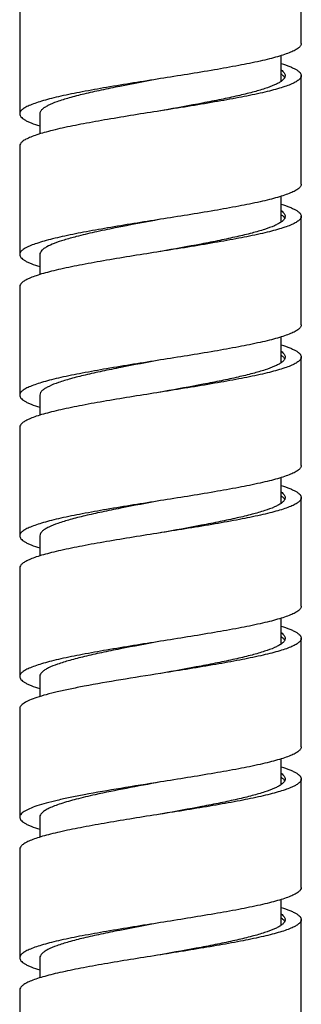
# Model space of a CAD drawing. Units: millimetres. Extents: x 2645 to 6679, y 4272 to 5616.
# Drawn here: x 5180 to 5194, y 5072 to 5121 of the extents above; entities that cross this region are included whole.
import ezdxf

# ---------------------------------------------------------------- set-up
doc = ezdxf.new("R2010")
doc.units = ezdxf.units.MM

msp = doc.modelspace()

# ---------------------------------------------------------------- linework, layer by layer
for p, q in [((5194.125, 5119.901), (5194.125, 5125.301)), ((5180.125, 5121.801), (5180.125, 5116.401)), ((5193.125, 5118.018), (5193.125, 5119.298)), ((5194.125, 5112.901), (5194.125, 5118.301)), ((5181.125, 5116.401), (5181.125, 5115.403)), ((5187.141, 5116.553), (5187.125, 5116.551)), ((5180.125, 5114.801), (5180.125, 5109.401)), ((5193.125, 5111.018), (5193.125, 5112.298)), ((5194.125, 5105.901), (5194.125, 5111.301)), ((5181.125, 5109.401), (5181.125, 5108.403)), ((5187.125, 5109.551), (5187.11, 5109.548)), ((5187.141, 5109.553), (5187.125, 5109.551)), ((5180.125, 5107.801), (5180.125, 5102.401)), ((5193.125, 5104.018), (5193.125, 5105.298)), ((5194.125, 5098.901), (5194.125, 5104.301)), ((5181.125, 5102.401), (5181.125, 5101.403)), ((5187.125, 5102.551), (5187.11, 5102.548)), ((5187.141, 5102.553), (5187.125, 5102.551)), ((5180.125, 5100.801), (5180.125, 5095.401)), ((5193.125, 5097.017), (5193.125, 5098.298)), ((5194.125, 5091.901), (5194.125, 5097.301)), ((5187.125, 5095.551), (5187.11, 5095.548)), ((5187.189, 5095.561), (5187.125, 5095.551)), ((5181.125, 5095.401), (5181.125, 5094.404)), ((5180.125, 5093.801), (5180.125, 5088.401)), ((5193.125, 5090.018), (5193.125, 5091.298)), ((5194.125, 5084.901), (5194.125, 5090.301)), ((5181.125, 5088.401), (5181.125, 5087.403)), ((5187.222, 5088.566), (5187.125, 5088.551)), ((5180.125, 5086.801), (5180.125, 5081.401)), ((5193.125, 5083.017), (5193.125, 5084.298)), ((5194.125, 5077.901), (5194.125, 5083.301)), ((5181.125, 5081.401), (5181.125, 5080.403)), ((5187.11, 5081.548), (5186.938, 5081.521)), ((5187.125, 5081.551), (5187.11, 5081.548)), ((5187.254, 5081.571), (5187.125, 5081.551)), ((5180.125, 5079.801), (5180.125, 5074.401)), ((5193.125, 5076.018), (5193.125, 5077.298)), ((5194.125, 5070.901), (5194.125, 5076.301)), ((5187.11, 5074.548), (5186.971, 5074.526)), ((5187.125, 5074.551), (5187.11, 5074.548)), ((5187.287, 5074.576), (5187.125, 5074.551)), ((5181.125, 5074.401), (5181.125, 5073.403)), ((5180.125, 5072.801), (5180.125, 5067.401))]:
    msp.add_line(p, q)
for centre, radius, start, end in [((5192.585, 5117.625), 0.932, 51.135, 54.4656), ((5192.543, 5118.833), 1.003, 305.5668, 306.7864), ((5192.522, 5110.538), 1.04, 54.096, 54.4709), ((5193.122, 5111.301), 0.203, 350.7039, 359.9547), ((5192.571, 5103.606), 0.956, 51.8702, 54.4301), ((5192.558, 5104.813), 0.978, 305.5799, 307.4928), ((5192.557, 5089.586), 0.98, 52.5932, 54.4246), ((5192.573, 5090.794), 0.953, 305.5648, 308.2116), ((5193.124, 5083.301), 0.201, 354.7164, 359.9948), ((5192.523, 5083.861), 1.037, 305.5306, 305.9795), ((5192.54, 5075.564), 1.008, 53.2971, 54.4352), ((5192.588, 5076.773), 0.928, 305.5254, 308.9548), ((5193.12, 5076.301), 0.205, 348.3907, 359.922)]:
    msp.add_arc(centre, radius, start, end)
for points, knots in [([(5194.125, 5119.901), (5194.125, 5119.863), (5194.104, 5119.801), (5194.049, 5119.733), (5193.962, 5119.654), (5193.81, 5119.559), (5193.576, 5119.452), (5193.282, 5119.345), (5192.929, 5119.237), (5192.521, 5119.129), (5191.878, 5118.978), (5190.967, 5118.793), (5189.318, 5118.499), (5188.019, 5118.293), (5187.125, 5118.151)], [0, 0, 0, 0, 0.01562, 0.025036, 0.035989, 0.063224, 0.098158, 0.140931, 0.191389, 0.249198, 0.313904, 0.46172, 0.629562, 1, 1, 1, 1]), ([(5193.126, 5118.903), (5193.272, 5118.858), (5193.476, 5118.79), (5193.722, 5118.683), (5193.865, 5118.609), (5193.977, 5118.534), (5194.06, 5118.459), (5194.113, 5118.382), (5194.125, 5118.326), (5194.125, 5118.301)], [0, 0, 0, 0, 0.375911, 0.530421, 0.662555, 0.772929, 0.863136, 0.936617, 1, 1, 1, 1]), ([(5193.127, 5118.583), (5193.157, 5118.562), (5193.211, 5118.519), (5193.276, 5118.448), (5193.316, 5118.375), (5193.325, 5118.325), (5193.325, 5118.301)], [0, 0, 0, 0, 0.312597, 0.575706, 0.799286, 1, 1, 1, 1]), ([(5187.125, 5118.151), (5186.232, 5118.008), (5184.933, 5117.803), (5183.284, 5117.508), (5182.373, 5117.324), (5181.73, 5117.172), (5181.322, 5117.064), (5180.969, 5116.956), (5180.675, 5116.849), (5180.441, 5116.742), (5180.289, 5116.647), (5180.202, 5116.569), (5180.147, 5116.5), (5180.125, 5116.439), (5180.125, 5116.401)], [0, 0, 0, 0, 0.370438, 0.53828, 0.686096, 0.750802, 0.808611, 0.859069, 0.901842, 0.936776, 0.964012, 0.974964, 0.98438, 1, 1, 1, 1]), ([(5187.125, 5118.151), (5186.451, 5118.025), (5185.464, 5117.843), (5184.195, 5117.585), (5183.353, 5117.398), (5182.622, 5117.211), (5182.021, 5117.025), (5181.613, 5116.862), (5181.371, 5116.725), (5181.278, 5116.655), (5181.241, 5116.619)], [0, 0, 0, 0, 0.336544, 0.492837, 0.635202, 0.759744, 0.863249, 0.943476, 0.974623, 1, 1, 1, 1]), ([(5194.125, 5118.301), (5194.125, 5118.263), (5194.104, 5118.201), (5194.049, 5118.133), (5193.963, 5118.054), (5193.81, 5117.96), (5193.578, 5117.853), (5193.284, 5117.746), (5192.932, 5117.638), (5192.525, 5117.53), (5191.884, 5117.379), (5190.975, 5117.195), (5189.329, 5116.901), (5188.033, 5116.695), (5187.141, 5116.553)], [0, 0, 0, 0, 0.01563, 0.025047, 0.036, 0.063229, 0.09815, 0.140906, 0.191341, 0.249127, 0.313811, 0.46159, 0.629424, 1, 1, 1, 1]), ([(5193.301, 5118.201), (5193.293, 5118.186), (5193.253, 5118.12), (5193.193, 5118.067), (5193.144, 5118.03)], [0, 0, 0, 0, 0.21377, 1, 1, 1, 1]), ([(5193.17, 5118.351), (5193.185, 5118.339), (5193.235, 5118.295), (5193.279, 5118.244), (5193.3, 5118.201)], [0, 0, 0, 0, 0.28575, 1, 1, 1, 1]), ([(5193.325, 5118.301), (5193.325, 5118.292), (5193.323, 5118.258), (5193.312, 5118.225), (5193.301, 5118.201)], [0, 0, 0, 0, 0.24185, 1, 1, 1, 1]), ([(5193.127, 5118.018), (5193.08, 5117.985), (5192.972, 5117.92), (5192.706, 5117.791), (5192.279, 5117.637), (5191.668, 5117.462), (5190.939, 5117.285), (5190.11, 5117.108), (5188.872, 5116.865), (5187.911, 5116.692), (5187.255, 5116.574)], [0, 0, 0, 0, 0.028238, 0.062019, 0.146254, 0.251751, 0.376329, 0.517071, 0.670532, 1, 1, 1, 1]), ([(5181.241, 5116.619), (5181.207, 5116.587), (5181.151, 5116.523), (5181.125, 5116.438), (5181.125, 5116.401)], [0, 0, 0, 0, 0.551955, 1, 1, 1, 1]), ([(5180.125, 5116.401), (5180.125, 5116.375), (5180.138, 5116.319), (5180.191, 5116.242), (5180.273, 5116.167), (5180.386, 5116.093), (5180.529, 5116.018), (5180.775, 5115.912), (5180.979, 5115.843), (5181.124, 5115.798)], [0, 0, 0, 0, 0.063399, 0.136893, 0.227103, 0.33748, 0.469606, 0.624113, 1, 1, 1, 1]), ([(5187.125, 5116.551), (5186.245, 5116.411), (5184.965, 5116.208), (5183.336, 5115.918), (5182.588, 5115.767), (5182.238, 5115.69)], [0, 0, 0, 0, 0.53859, 0.78341, 1, 1, 1, 1]), ([(5182.238, 5115.69), (5182.079, 5115.654), (5181.779, 5115.585), (5181.359, 5115.475), (5180.995, 5115.365), (5180.692, 5115.256), (5180.452, 5115.148), (5180.294, 5115.052), (5180.205, 5114.972), (5180.148, 5114.902), (5180.125, 5114.839), (5180.125, 5114.801)], [0, 0, 0, 0, 0.206227, 0.390621, 0.55158, 0.688038, 0.799424, 0.886127, 0.920914, 0.950741, 1, 1, 1, 1]), ([(5194.125, 5112.901), (5194.125, 5112.863), (5194.104, 5112.801), (5194.049, 5112.733), (5193.962, 5112.654), (5193.81, 5112.559), (5193.576, 5112.452), (5193.282, 5112.345), (5192.929, 5112.237), (5192.521, 5112.129), (5191.878, 5111.978), (5190.967, 5111.793), (5189.318, 5111.499), (5188.019, 5111.293), (5187.125, 5111.151)], [0, 0, 0, 0, 0.01562, 0.025035, 0.035988, 0.063223, 0.098158, 0.140932, 0.191389, 0.249198, 0.313904, 0.461719, 0.629562, 1, 1, 1, 1]), ([(5193.127, 5111.903), (5193.272, 5111.858), (5193.476, 5111.79), (5193.722, 5111.683), (5193.865, 5111.609), (5193.977, 5111.534), (5194.06, 5111.459), (5194.113, 5111.382), (5194.125, 5111.326), (5194.125, 5111.301)], [0, 0, 0, 0, 0.3759, 0.530403, 0.66254, 0.77291, 0.863124, 0.936607, 1, 1, 1, 1]), ([(5194.125, 5111.301), (5194.125, 5111.263), (5194.104, 5111.201), (5194.049, 5111.133), (5193.963, 5111.054), (5193.81, 5110.96), (5193.578, 5110.853), (5193.284, 5110.746), (5192.932, 5110.638), (5192.525, 5110.53), (5191.884, 5110.379), (5190.975, 5110.195), (5189.329, 5109.901), (5188.033, 5109.695), (5187.141, 5109.553)], [0, 0, 0, 0, 0.01563, 0.025047, 0.036, 0.063229, 0.09815, 0.140906, 0.191342, 0.249127, 0.31381, 0.46159, 0.629424, 1, 1, 1, 1]), ([(5193.126, 5111.584), (5193.156, 5111.562), (5193.211, 5111.519), (5193.275, 5111.448), (5193.316, 5111.376), (5193.325, 5111.325), (5193.325, 5111.301)], [0, 0, 0, 0, 0.312789, 0.575964, 0.799457, 1, 1, 1, 1]), ([(5193.131, 5111.38), (5193.151, 5111.366), (5193.216, 5111.315), (5193.275, 5111.253), (5193.301, 5111.2)], [0, 0, 0, 0, 0.293191, 1, 1, 1, 1]), ([(5193.3, 5111.2), (5193.294, 5111.188), (5193.263, 5111.135), (5193.218, 5111.091), (5193.181, 5111.06)], [0, 0, 0, 0, 0.220225, 1, 1, 1, 1]), ([(5193.323, 5111.268), (5193.322, 5111.262), (5193.317, 5111.239), (5193.308, 5111.217), (5193.3, 5111.2)], [0, 0, 0, 0, 0.241705, 1, 1, 1, 1]), ([(5187.125, 5111.151), (5186.245, 5111.011), (5184.965, 5110.808), (5183.336, 5110.518), (5182.588, 5110.367), (5182.238, 5110.29)], [0, 0, 0, 0, 0.53859, 0.78341, 1, 1, 1, 1]), ([(5187.125, 5111.151), (5186.371, 5111.011), (5185.273, 5110.808), (5183.877, 5110.518), (5183.236, 5110.367), (5182.936, 5110.29)], [0, 0, 0, 0, 0.538167, 0.783032, 1, 1, 1, 1]), ([(5193.126, 5111.018), (5193.079, 5110.984), (5192.97, 5110.918), (5192.698, 5110.788), (5192.263, 5110.632), (5191.639, 5110.454), (5190.894, 5110.275), (5190.049, 5110.095), (5188.788, 5109.849), (5187.81, 5109.674), (5187.143, 5109.554)], [0, 0, 0, 0, 0.02815, 0.061894, 0.146196, 0.2519, 0.376743, 0.517713, 0.671255, 1, 1, 1, 1]), ([(5193.181, 5111.06), (5193.177, 5111.056), (5193.159, 5111.042), (5193.141, 5111.028), (5193.126, 5111.018)], [0, 0, 0, 0, 0.240751, 1, 1, 1, 1]), ([(5182.238, 5110.29), (5182.079, 5110.254), (5181.779, 5110.185), (5181.359, 5110.075), (5180.995, 5109.965), (5180.692, 5109.856), (5180.452, 5109.748), (5180.294, 5109.652), (5180.205, 5109.572), (5180.148, 5109.502), (5180.125, 5109.439), (5180.125, 5109.401)], [0, 0, 0, 0, 0.206227, 0.390621, 0.55158, 0.688038, 0.799424, 0.886127, 0.920914, 0.950741, 1, 1, 1, 1]), ([(5182.936, 5110.29), (5182.734, 5110.237), (5182.364, 5110.135), (5181.872, 5109.97), (5181.538, 5109.824), (5181.339, 5109.702), (5181.262, 5109.641), (5181.231, 5109.61)], [0, 0, 0, 0, 0.33936, 0.621194, 0.84131, 0.928058, 1, 1, 1, 1]), ([(5187.11, 5109.548), (5186.218, 5109.406), (5184.922, 5109.201), (5183.276, 5108.906), (5182.367, 5108.722), (5181.726, 5108.571), (5181.319, 5108.463), (5180.967, 5108.356), (5180.673, 5108.248), (5180.441, 5108.142), (5180.288, 5108.047), (5180.202, 5107.969), (5180.147, 5107.9), (5180.125, 5107.839), (5180.125, 5107.801)], [0, 0, 0, 0, 0.370576, 0.53841, 0.686189, 0.750873, 0.808659, 0.859094, 0.90185, 0.936772, 0.964, 0.974953, 0.98437, 1, 1, 1, 1]), ([(5180.125, 5109.401), (5180.125, 5109.375), (5180.138, 5109.319), (5180.191, 5109.242), (5180.273, 5109.167), (5180.386, 5109.093), (5180.529, 5109.018), (5180.775, 5108.912), (5180.979, 5108.843), (5181.124, 5108.798)], [0, 0, 0, 0, 0.063399, 0.136887, 0.227102, 0.337473, 0.469607, 0.624108, 1, 1, 1, 1]), ([(5181.231, 5109.61), (5181.2, 5109.579), (5181.148, 5109.516), (5181.125, 5109.437), (5181.125, 5109.401)], [0, 0, 0, 0, 0.548458, 1, 1, 1, 1]), ([(5194.125, 5105.901), (5194.125, 5105.863), (5194.104, 5105.801), (5194.049, 5105.733), (5193.962, 5105.654), (5193.81, 5105.559), (5193.576, 5105.452), (5193.282, 5105.345), (5192.929, 5105.237), (5192.521, 5105.129), (5191.878, 5104.978), (5190.967, 5104.793), (5189.318, 5104.499), (5188.019, 5104.293), (5187.125, 5104.151)], [0, 0, 0, 0, 0.01562, 0.025036, 0.035989, 0.063224, 0.098158, 0.140932, 0.191389, 0.249198, 0.313904, 0.46172, 0.629562, 1, 1, 1, 1]), ([(5193.127, 5104.903), (5193.272, 5104.858), (5193.476, 5104.789), (5193.722, 5104.683), (5193.865, 5104.609), (5193.978, 5104.534), (5194.06, 5104.459), (5194.113, 5104.382), (5194.125, 5104.326), (5194.125, 5104.301)], [0, 0, 0, 0, 0.375891, 0.530399, 0.662526, 0.772903, 0.863112, 0.936604, 1, 1, 1, 1]), ([(5193.127, 5104.583), (5193.157, 5104.562), (5193.211, 5104.519), (5193.276, 5104.448), (5193.316, 5104.375), (5193.325, 5104.325), (5193.325, 5104.301)], [0, 0, 0, 0, 0.31256, 0.575683, 0.799263, 1, 1, 1, 1]), ([(5193.161, 5104.358), (5193.177, 5104.345), (5193.23, 5104.3), (5193.278, 5104.246), (5193.3, 5104.202)], [0, 0, 0, 0, 0.287423, 1, 1, 1, 1]), ([(5187.125, 5104.151), (5186.232, 5104.008), (5184.933, 5103.803), (5183.284, 5103.508), (5182.373, 5103.324), (5181.73, 5103.172), (5181.322, 5103.064), (5180.969, 5102.956), (5180.675, 5102.849), (5180.441, 5102.742), (5180.289, 5102.647), (5180.202, 5102.569), (5180.147, 5102.5), (5180.125, 5102.439), (5180.125, 5102.401)], [0, 0, 0, 0, 0.370438, 0.538281, 0.686096, 0.750802, 0.808611, 0.859068, 0.901842, 0.936777, 0.964012, 0.974965, 0.98438, 1, 1, 1, 1]), ([(5187.125, 5104.151), (5186.465, 5104.028), (5185.497, 5103.849), (5184.251, 5103.597), (5183.42, 5103.413), (5182.692, 5103.23), (5182.089, 5103.048), (5181.673, 5102.888), (5181.419, 5102.755), (5181.319, 5102.687), (5181.277, 5102.652)], [0, 0, 0, 0, 0.332302, 0.487123, 0.628751, 0.753467, 0.85816, 0.94058, 0.973128, 1, 1, 1, 1]), ([(5194.125, 5104.301), (5194.125, 5104.263), (5194.104, 5104.201), (5194.049, 5104.133), (5193.963, 5104.054), (5193.81, 5103.96), (5193.578, 5103.853), (5193.284, 5103.746), (5192.932, 5103.638), (5192.525, 5103.53), (5191.884, 5103.379), (5190.975, 5103.195), (5189.329, 5102.901), (5188.033, 5102.695), (5187.141, 5102.553)], [0, 0, 0, 0, 0.015629, 0.025047, 0.036, 0.063229, 0.09815, 0.140905, 0.191341, 0.249127, 0.31381, 0.46159, 0.629424, 1, 1, 1, 1]), ([(5193.127, 5104.018), (5193.081, 5103.985), (5192.974, 5103.92), (5192.709, 5103.793), (5192.286, 5103.639), (5191.679, 5103.465), (5190.955, 5103.289), (5190.132, 5103.112), (5188.902, 5102.87), (5187.946, 5102.698), (5187.294, 5102.581)], [0, 0, 0, 0, 0.028262, 0.062048, 0.14625, 0.25167, 0.376155, 0.516822, 0.670261, 1, 1, 1, 1]), ([(5193.301, 5104.202), (5193.294, 5104.187), (5193.255, 5104.124), (5193.199, 5104.073), (5193.153, 5104.037)], [0, 0, 0, 0, 0.215211, 1, 1, 1, 1]), ([(5193.325, 5104.301), (5193.325, 5104.292), (5193.323, 5104.258), (5193.312, 5104.225), (5193.301, 5104.202)], [0, 0, 0, 0, 0.241883, 1, 1, 1, 1]), ([(5187.11, 5102.548), (5186.218, 5102.406), (5184.922, 5102.201), (5183.276, 5101.906), (5182.367, 5101.722), (5181.726, 5101.571), (5181.319, 5101.463), (5180.967, 5101.356), (5180.673, 5101.248), (5180.441, 5101.142), (5180.288, 5101.047), (5180.202, 5100.969), (5180.147, 5100.9), (5180.125, 5100.839), (5180.125, 5100.801)], [0, 0, 0, 0, 0.370576, 0.53841, 0.68619, 0.750873, 0.808659, 0.859095, 0.90185, 0.936771, 0.964, 0.974953, 0.984371, 1, 1, 1, 1]), ([(5180.125, 5102.401), (5180.125, 5102.375), (5180.138, 5102.319), (5180.191, 5102.242), (5180.273, 5102.167), (5180.386, 5102.093), (5180.529, 5102.018), (5180.775, 5101.912), (5180.979, 5101.843), (5181.124, 5101.798)], [0, 0, 0, 0, 0.063393, 0.136879, 0.22709, 0.337464, 0.469596, 0.624102, 1, 1, 1, 1]), ([(5181.277, 5102.652), (5181.234, 5102.616), (5181.161, 5102.545), (5181.125, 5102.444), (5181.125, 5102.401)], [0, 0, 0, 0, 0.563595, 1, 1, 1, 1]), ([(5194.125, 5098.901), (5194.125, 5098.863), (5194.104, 5098.801), (5194.049, 5098.733), (5193.962, 5098.654), (5193.81, 5098.559), (5193.576, 5098.452), (5193.282, 5098.345), (5192.929, 5098.237), (5192.521, 5098.129), (5191.878, 5097.978), (5190.967, 5097.793), (5189.318, 5097.499), (5188.019, 5097.293), (5187.125, 5097.151)], [0, 0, 0, 0, 0.01562, 0.025036, 0.035988, 0.063224, 0.098158, 0.140931, 0.191389, 0.249198, 0.313904, 0.46172, 0.629562, 1, 1, 1, 1]), ([(5193.126, 5097.584), (5193.156, 5097.562), (5193.21, 5097.519), (5193.275, 5097.448), (5193.316, 5097.376), (5193.325, 5097.325), (5193.325, 5097.301)], [0, 0, 0, 0, 0.312795, 0.575988, 0.799472, 1, 1, 1, 1]), ([(5193.127, 5097.903), (5193.272, 5097.858), (5193.476, 5097.789), (5193.722, 5097.683), (5193.865, 5097.609), (5193.978, 5097.534), (5194.06, 5097.459), (5194.113, 5097.382), (5194.125, 5097.326), (5194.125, 5097.301)], [0, 0, 0, 0, 0.375889, 0.53039, 0.662522, 0.772894, 0.863109, 0.936599, 1, 1, 1, 1]), ([(5187.125, 5097.151), (5186.232, 5097.008), (5184.933, 5096.803), (5183.284, 5096.508), (5182.373, 5096.324), (5181.73, 5096.172), (5181.322, 5096.064), (5180.969, 5095.956), (5180.675, 5095.849), (5180.441, 5095.742), (5180.289, 5095.647), (5180.202, 5095.569), (5180.147, 5095.5), (5180.125, 5095.439), (5180.125, 5095.401)], [0, 0, 0, 0, 0.370438, 0.53828, 0.686096, 0.750802, 0.808611, 0.859069, 0.901842, 0.936776, 0.964012, 0.974964, 0.98438, 1, 1, 1, 1]), ([(5187.125, 5097.151), (5186.461, 5097.027), (5185.487, 5096.847), (5184.234, 5096.593), (5183.4, 5096.408), (5182.671, 5096.224), (5182.068, 5096.041), (5181.655, 5095.88), (5181.404, 5095.746), (5181.306, 5095.677), (5181.266, 5095.642)], [0, 0, 0, 0, 0.333567, 0.488828, 0.630677, 0.755344, 0.859686, 0.941453, 0.97358, 1, 1, 1, 1]), ([(5193.126, 5097.017), (5193.079, 5096.984), (5192.969, 5096.918), (5192.698, 5096.788), (5192.265, 5096.633), (5191.644, 5096.455), (5190.903, 5096.277), (5190.062, 5096.098), (5188.807, 5095.853), (5187.833, 5095.678), (5187.169, 5095.558)], [0, 0, 0, 0, 0.028196, 0.061972, 0.146293, 0.251968, 0.376751, 0.517656, 0.671155, 1, 1, 1, 1]), ([(5194.125, 5097.301), (5194.125, 5097.263), (5194.104, 5097.202), (5194.05, 5097.134), (5193.964, 5097.055), (5193.813, 5096.961), (5193.583, 5096.855), (5193.292, 5096.748), (5192.942, 5096.641), (5192.538, 5096.533), (5191.902, 5096.383), (5191, 5096.2), (5189.364, 5095.906), (5188.076, 5095.702), (5187.189, 5095.561)], [0, 0, 0, 0, 0.015659, 0.025083, 0.036036, 0.063245, 0.098127, 0.140827, 0.191197, 0.248912, 0.313526, 0.461194, 0.629001, 1, 1, 1, 1]), ([(5193.126, 5097.384), (5193.131, 5097.38), (5193.153, 5097.365), (5193.174, 5097.348), (5193.189, 5097.335)], [0, 0, 0, 0, 0.26091, 1, 1, 1, 1]), ([(5193.19, 5097.067), (5193.185, 5097.063), (5193.164, 5097.045), (5193.142, 5097.029), (5193.126, 5097.017)], [0, 0, 0, 0, 0.239074, 1, 1, 1, 1]), ([(5193.189, 5097.335), (5193.201, 5097.324), (5193.244, 5097.285), (5193.282, 5097.238), (5193.301, 5097.201)], [0, 0, 0, 0, 0.282005, 1, 1, 1, 1]), ([(5193.301, 5097.201), (5193.295, 5097.189), (5193.265, 5097.139), (5193.224, 5097.097), (5193.19, 5097.067)], [0, 0, 0, 0, 0.221722, 1, 1, 1, 1]), ([(5193.325, 5097.301), (5193.325, 5097.292), (5193.323, 5097.258), (5193.312, 5097.224), (5193.301, 5097.201)], [0, 0, 0, 0, 0.241748, 1, 1, 1, 1]), ([(5187.11, 5095.548), (5186.218, 5095.406), (5184.922, 5095.201), (5183.276, 5094.906), (5182.367, 5094.722), (5181.726, 5094.571), (5181.319, 5094.463), (5180.967, 5094.356), (5180.673, 5094.248), (5180.441, 5094.142), (5180.288, 5094.047), (5180.202, 5093.969), (5180.147, 5093.9), (5180.125, 5093.839), (5180.125, 5093.801)], [0, 0, 0, 0, 0.370576, 0.53841, 0.68619, 0.750873, 0.808658, 0.859094, 0.90185, 0.936771, 0.964, 0.974953, 0.98437, 1, 1, 1, 1]), ([(5181.266, 5095.642), (5181.225, 5095.607), (5181.158, 5095.538), (5181.125, 5095.443), (5181.125, 5095.401)], [0, 0, 0, 0, 0.560108, 1, 1, 1, 1]), ([(5180.125, 5095.401), (5180.125, 5095.375), (5180.138, 5095.319), (5180.191, 5095.242), (5180.274, 5095.167), (5180.386, 5095.093), (5180.529, 5095.018), (5180.775, 5094.912), (5180.979, 5094.843), (5181.125, 5094.798)], [0, 0, 0, 0, 0.063384, 0.136867, 0.227072, 0.337448, 0.46958, 0.624092, 1, 1, 1, 1]), ([(5194.125, 5091.901), (5194.125, 5091.863), (5194.104, 5091.801), (5194.049, 5091.733), (5193.962, 5091.654), (5193.81, 5091.559), (5193.576, 5091.452), (5193.282, 5091.345), (5192.929, 5091.237), (5192.521, 5091.129), (5191.878, 5090.978), (5190.967, 5090.793), (5189.318, 5090.499), (5188.019, 5090.293), (5187.125, 5090.151)], [0, 0, 0, 0, 0.01562, 0.025035, 0.035989, 0.063223, 0.098158, 0.140932, 0.191389, 0.249198, 0.313904, 0.461719, 0.629562, 1, 1, 1, 1]), ([(5193.127, 5090.903), (5193.272, 5090.858), (5193.476, 5090.789), (5193.722, 5090.683), (5193.865, 5090.609), (5193.978, 5090.534), (5194.06, 5090.459), (5194.113, 5090.382), (5194.125, 5090.326), (5194.125, 5090.301)], [0, 0, 0, 0, 0.375889, 0.53039, 0.662523, 0.772895, 0.86311, 0.9366, 1, 1, 1, 1]), ([(5187.125, 5090.151), (5186.232, 5090.008), (5184.933, 5089.803), (5183.284, 5089.508), (5182.373, 5089.324), (5181.73, 5089.172), (5181.322, 5089.064), (5180.969, 5088.956), (5180.675, 5088.849), (5180.441, 5088.742), (5180.289, 5088.647), (5180.202, 5088.569), (5180.147, 5088.5), (5180.125, 5088.439), (5180.125, 5088.401)], [0, 0, 0, 0, 0.370438, 0.53828, 0.686096, 0.750802, 0.808611, 0.859068, 0.901842, 0.936776, 0.964011, 0.974965, 0.98438, 1, 1, 1, 1]), ([(5187.125, 5090.151), (5186.457, 5090.027), (5185.477, 5089.845), (5184.217, 5089.59), (5183.38, 5089.404), (5182.649, 5089.218), (5182.048, 5089.034), (5181.637, 5088.873), (5181.389, 5088.737), (5181.294, 5088.668), (5181.255, 5088.632)], [0, 0, 0, 0, 0.334843, 0.490547, 0.632618, 0.757233, 0.861217, 0.942325, 0.97403, 1, 1, 1, 1]), ([(5194.125, 5090.301), (5194.125, 5090.263), (5194.104, 5090.202), (5194.05, 5090.134), (5193.965, 5090.056), (5193.815, 5089.962), (5193.586, 5089.856), (5193.296, 5089.75), (5192.949, 5089.643), (5192.548, 5089.536), (5191.915, 5089.386), (5191.017, 5089.203), (5189.838, 5088.991), (5188.556, 5088.779), (5187.672, 5088.638), (5187.222, 5088.566)], [0, 0, 0, 0, 0.01568, 0.025108, 0.036061, 0.063258, 0.098111, 0.140774, 0.191099, 0.248765, 0.313331, 0.460923, 0.62871, 0.810623, 1, 1, 1, 1]), ([(5193.127, 5090.583), (5193.157, 5090.562), (5193.211, 5090.519), (5193.276, 5090.448), (5193.316, 5090.375), (5193.325, 5090.325), (5193.325, 5090.301)], [0, 0, 0, 0, 0.312585, 0.57571, 0.799287, 1, 1, 1, 1]), ([(5193.152, 5090.365), (5193.169, 5090.352), (5193.226, 5090.305), (5193.278, 5090.247), (5193.301, 5090.2)], [0, 0, 0, 0, 0.289586, 1, 1, 1, 1]), ([(5193.3, 5090.2), (5193.293, 5090.186), (5193.257, 5090.127), (5193.205, 5090.078), (5193.162, 5090.045)], [0, 0, 0, 0, 0.217023, 1, 1, 1, 1]), ([(5193.325, 5090.301), (5193.325, 5090.292), (5193.323, 5090.257), (5193.312, 5090.223), (5193.3, 5090.2)], [0, 0, 0, 0, 0.241614, 1, 1, 1, 1]), ([(5193.127, 5090.018), (5193.08, 5089.984), (5192.97, 5089.918), (5192.699, 5089.788), (5192.264, 5089.632), (5191.64, 5089.454), (5190.895, 5089.275), (5190.05, 5089.095), (5188.788, 5088.849), (5187.81, 5088.674), (5187.143, 5088.554)], [0, 0, 0, 0, 0.028127, 0.061853, 0.146125, 0.251813, 0.376655, 0.517635, 0.671198, 1, 1, 1, 1]), ([(5180.125, 5088.401), (5180.125, 5088.375), (5180.138, 5088.319), (5180.191, 5088.242), (5180.274, 5088.167), (5180.386, 5088.093), (5180.529, 5088.018), (5180.776, 5087.912), (5180.98, 5087.843), (5181.125, 5087.798)], [0, 0, 0, 0, 0.063376, 0.136846, 0.227054, 0.337423, 0.469565, 0.624076, 1, 1, 1, 1]), ([(5181.255, 5088.632), (5181.217, 5088.599), (5181.155, 5088.531), (5181.125, 5088.441), (5181.125, 5088.401)], [0, 0, 0, 0, 0.556592, 1, 1, 1, 1]), ([(5187.125, 5088.551), (5186.465, 5088.446), (5185.198, 5088.244), (5183.932, 5088.026), (5183.328, 5087.912)], [0, 0, 0, 0, 0.520697, 1, 1, 1, 1]), ([(5183.328, 5087.912), (5183.093, 5087.867), (5182.648, 5087.78), (5182.019, 5087.643), (5181.468, 5087.506), (5181.005, 5087.37), (5180.636, 5087.235), (5180.391, 5087.116), (5180.251, 5087.016), (5180.181, 5086.946), (5180.136, 5086.875), (5180.125, 5086.824), (5180.125, 5086.801)], [0, 0, 0, 0, 0.205741, 0.391828, 0.555603, 0.694913, 0.808201, 0.894877, 0.928593, 0.956489, 0.979647, 1, 1, 1, 1]), ([(5194.125, 5084.901), (5194.125, 5084.863), (5194.104, 5084.801), (5194.049, 5084.733), (5193.962, 5084.654), (5193.81, 5084.559), (5193.576, 5084.452), (5193.282, 5084.345), (5192.929, 5084.237), (5192.521, 5084.129), (5191.878, 5083.978), (5190.967, 5083.793), (5189.318, 5083.499), (5188.019, 5083.293), (5187.125, 5083.151)], [0, 0, 0, 0, 0.01562, 0.025036, 0.035989, 0.063224, 0.098158, 0.140932, 0.191389, 0.249198, 0.313904, 0.46172, 0.629562, 1, 1, 1, 1]), ([(5193.127, 5083.903), (5193.272, 5083.858), (5193.476, 5083.789), (5193.722, 5083.683), (5193.865, 5083.609), (5193.978, 5083.534), (5194.06, 5083.459), (5194.113, 5083.382), (5194.125, 5083.326), (5194.125, 5083.301)], [0, 0, 0, 0, 0.375892, 0.530399, 0.662527, 0.772904, 0.863113, 0.936604, 1, 1, 1, 1]), ([(5194.125, 5083.301), (5194.125, 5083.263), (5194.104, 5083.203), (5194.05, 5083.135), (5193.966, 5083.057), (5193.817, 5082.963), (5193.589, 5082.858), (5193.301, 5082.751), (5192.956, 5082.645), (5192.557, 5082.538), (5191.927, 5082.388), (5191.034, 5082.206), (5189.86, 5081.995), (5188.584, 5081.783), (5187.704, 5081.643), (5187.254, 5081.571)], [0, 0, 0, 0, 0.015701, 0.025134, 0.036086, 0.06327, 0.098098, 0.140722, 0.191002, 0.248621, 0.313138, 0.460654, 0.628422, 0.810412, 1, 1, 1, 1]), ([(5193.127, 5083.584), (5193.157, 5083.562), (5193.211, 5083.519), (5193.275, 5083.448), (5193.316, 5083.376), (5193.325, 5083.325), (5193.325, 5083.301)], [0, 0, 0, 0, 0.312677, 0.575815, 0.799363, 1, 1, 1, 1]), ([(5193.127, 5083.384), (5193.131, 5083.38), (5193.15, 5083.367), (5193.167, 5083.353), (5193.18, 5083.342)], [0, 0, 0, 0, 0.259176, 1, 1, 1, 1]), ([(5193.18, 5083.342), (5193.194, 5083.331), (5193.24, 5083.29), (5193.281, 5083.241), (5193.3, 5083.201)], [0, 0, 0, 0, 0.283718, 1, 1, 1, 1]), ([(5193.325, 5083.282), (5193.324, 5083.275), (5193.32, 5083.247), (5193.31, 5083.22), (5193.301, 5083.201)], [0, 0, 0, 0, 0.241416, 1, 1, 1, 1]), ([(5187.125, 5083.151), (5186.465, 5083.046), (5185.198, 5082.844), (5183.932, 5082.626), (5183.328, 5082.512)], [0, 0, 0, 0, 0.520697, 1, 1, 1, 1]), ([(5187.125, 5083.151), (5186.56, 5083.046), (5185.472, 5082.844), (5184.388, 5082.626), (5183.87, 5082.512)], [0, 0, 0, 0, 0.520492, 1, 1, 1, 1]), ([(5193.126, 5083.017), (5193.079, 5082.984), (5192.971, 5082.919), (5192.702, 5082.789), (5192.272, 5082.635), (5191.655, 5082.458), (5190.919, 5082.281), (5190.084, 5082.102), (5188.837, 5081.858), (5187.869, 5081.684), (5187.208, 5081.566)], [0, 0, 0, 0, 0.028219, 0.062003, 0.14629, 0.251886, 0.376574, 0.517402, 0.67088, 1, 1, 1, 1]), ([(5193.301, 5083.201), (5193.293, 5083.185), (5193.249, 5083.115), (5193.185, 5083.06), (5193.133, 5083.022)], [0, 0, 0, 0, 0.21208, 1, 1, 1, 1]), ([(5183.328, 5082.512), (5183.093, 5082.467), (5182.648, 5082.38), (5182.019, 5082.243), (5181.468, 5082.106), (5181.005, 5081.97), (5180.636, 5081.835), (5180.391, 5081.716), (5180.251, 5081.616), (5180.181, 5081.546), (5180.136, 5081.475), (5180.125, 5081.424), (5180.125, 5081.401)], [0, 0, 0, 0, 0.205741, 0.391828, 0.555603, 0.694913, 0.808201, 0.894877, 0.928593, 0.956489, 0.979647, 1, 1, 1, 1]), ([(5183.87, 5082.512), (5183.558, 5082.443), (5182.986, 5082.309), (5182.314, 5082.121), (5181.87, 5081.965), (5181.609, 5081.855), (5181.403, 5081.746), (5181.289, 5081.665), (5181.244, 5081.622)], [0, 0, 0, 0, 0.34416, 0.630672, 0.74931, 0.850452, 0.933842, 1, 1, 1, 1]), ([(5186.938, 5081.521), (5186.492, 5081.45), (5185.618, 5081.31), (5184.351, 5081.1), (5183.187, 5080.889), (5182.302, 5080.708), (5181.678, 5080.559), (5181.283, 5080.453), (5180.941, 5080.347), (5180.656, 5080.241), (5180.431, 5080.136), (5180.283, 5080.043), (5180.2, 5079.966), (5180.147, 5079.898), (5180.125, 5079.838), (5180.125, 5079.801)], [0, 0, 0, 0, 0.189958, 0.372082, 0.539816, 0.687198, 0.751631, 0.809164, 0.859366, 0.901925, 0.936705, 0.963867, 0.97482, 0.984262, 1, 1, 1, 1]), ([(5180.125, 5081.401), (5180.125, 5081.375), (5180.138, 5081.319), (5180.191, 5081.242), (5180.274, 5081.167), (5180.386, 5081.093), (5180.529, 5081.018), (5180.776, 5080.912), (5180.98, 5080.843), (5181.125, 5080.798)], [0, 0, 0, 0, 0.063375, 0.13685, 0.227053, 0.337428, 0.469563, 0.624079, 1, 1, 1, 1]), ([(5181.244, 5081.622), (5181.209, 5081.59), (5181.152, 5081.525), (5181.125, 5081.439), (5181.125, 5081.401)], [0, 0, 0, 0, 0.553076, 1, 1, 1, 1]), ([(5194.125, 5077.901), (5194.125, 5077.863), (5194.104, 5077.801), (5194.049, 5077.733), (5193.962, 5077.654), (5193.81, 5077.559), (5193.576, 5077.452), (5193.282, 5077.345), (5192.929, 5077.237), (5192.521, 5077.129), (5191.878, 5076.978), (5190.967, 5076.793), (5189.318, 5076.499), (5188.019, 5076.293), (5187.125, 5076.151)], [0, 0, 0, 0, 0.01562, 0.025036, 0.035988, 0.063224, 0.098158, 0.140931, 0.191389, 0.249198, 0.313904, 0.46172, 0.629562, 1, 1, 1, 1]), ([(5193.127, 5076.903), (5193.272, 5076.858), (5193.476, 5076.79), (5193.722, 5076.683), (5193.865, 5076.609), (5193.977, 5076.534), (5194.06, 5076.459), (5194.113, 5076.382), (5194.125, 5076.326), (5194.125, 5076.301)], [0, 0, 0, 0, 0.375901, 0.530404, 0.662541, 0.772911, 0.863125, 0.936607, 1, 1, 1, 1]), ([(5193.127, 5076.584), (5193.157, 5076.562), (5193.211, 5076.519), (5193.275, 5076.448), (5193.316, 5076.376), (5193.325, 5076.325), (5193.325, 5076.301)], [0, 0, 0, 0, 0.312668, 0.575795, 0.79935, 1, 1, 1, 1]), ([(5187.125, 5076.151), (5186.232, 5076.008), (5184.933, 5075.803), (5183.284, 5075.508), (5182.373, 5075.324), (5181.73, 5075.172), (5181.322, 5075.064), (5180.969, 5074.956), (5180.675, 5074.849), (5180.441, 5074.742), (5180.289, 5074.647), (5180.202, 5074.569), (5180.147, 5074.5), (5180.125, 5074.439), (5180.125, 5074.401)], [0, 0, 0, 0, 0.370438, 0.53828, 0.686096, 0.750802, 0.808611, 0.859068, 0.901842, 0.936776, 0.964011, 0.974964, 0.98438, 1, 1, 1, 1]), ([(5187.125, 5076.151), (5186.448, 5076.025), (5185.457, 5075.841), (5184.184, 5075.583), (5183.34, 5075.394), (5182.607, 5075.207), (5182.008, 5075.021), (5181.602, 5074.857), (5181.361, 5074.719), (5181.27, 5074.649), (5181.234, 5074.613)], [0, 0, 0, 0, 0.337429, 0.494029, 0.636544, 0.761047, 0.864302, 0.94407, 0.974926, 1, 1, 1, 1]), ([(5193.127, 5076.018), (5193.08, 5075.984), (5192.97, 5075.918), (5192.698, 5075.788), (5192.264, 5075.632), (5191.64, 5075.454), (5190.895, 5075.275), (5190.049, 5075.095), (5188.788, 5074.849), (5187.81, 5074.674), (5187.143, 5074.554)], [0, 0, 0, 0, 0.028132, 0.061862, 0.146141, 0.251833, 0.376674, 0.517652, 0.67121, 1, 1, 1, 1]), ([(5194.125, 5076.301), (5194.125, 5076.263), (5194.104, 5076.203), (5194.051, 5076.135), (5193.967, 5076.058), (5193.819, 5075.964), (5193.592, 5075.859), (5193.306, 5075.753), (5192.963, 5075.647), (5192.566, 5075.54), (5191.94, 5075.391), (5191.051, 5075.21), (5189.883, 5074.999), (5188.612, 5074.788), (5187.735, 5074.648), (5187.287, 5074.576)], [0, 0, 0, 0, 0.015722, 0.025159, 0.036113, 0.063284, 0.098085, 0.140672, 0.190907, 0.248477, 0.312948, 0.460387, 0.628137, 0.810202, 1, 1, 1, 1]), ([(5193.143, 5076.372), (5193.161, 5076.358), (5193.222, 5076.309), (5193.276, 5076.25), (5193.301, 5076.2)], [0, 0, 0, 0, 0.291273, 1, 1, 1, 1]), ([(5193.3, 5076.2), (5193.294, 5076.187), (5193.26, 5076.131), (5193.211, 5076.084), (5193.171, 5076.052)], [0, 0, 0, 0, 0.218503, 1, 1, 1, 1]), ([(5193.321, 5076.26), (5193.32, 5076.255), (5193.315, 5076.234), (5193.307, 5076.214), (5193.3, 5076.2)], [0, 0, 0, 0, 0.242113, 1, 1, 1, 1]), ([(5186.971, 5074.526), (5186.523, 5074.455), (5185.646, 5074.315), (5184.373, 5074.103), (5183.204, 5073.893), (5182.314, 5073.711), (5181.687, 5073.562), (5181.289, 5073.455), (5180.946, 5073.349), (5180.659, 5073.243), (5180.433, 5073.137), (5180.284, 5073.044), (5180.2, 5072.966), (5180.147, 5072.899), (5180.125, 5072.838), (5180.125, 5072.801)], [0, 0, 0, 0, 0.189749, 0.371798, 0.539551, 0.687008, 0.75149, 0.809071, 0.859316, 0.901912, 0.936719, 0.963893, 0.974847, 0.984283, 1, 1, 1, 1]), ([(5181.234, 5074.613), (5181.202, 5074.581), (5181.149, 5074.518), (5181.125, 5074.437), (5181.125, 5074.401)], [0, 0, 0, 0, 0.549576, 1, 1, 1, 1]), ([(5180.125, 5074.401), (5180.125, 5074.375), (5180.138, 5074.319), (5180.191, 5074.242), (5180.274, 5074.167), (5180.386, 5074.093), (5180.529, 5074.018), (5180.775, 5073.912), (5180.979, 5073.843), (5181.125, 5073.798)], [0, 0, 0, 0, 0.063385, 0.136867, 0.227075, 0.337448, 0.469582, 0.624092, 1, 1, 1, 1])]:
    msp.add_open_spline(points, degree=3, knots=knots)

doc.saveas('drawing.dxf')
